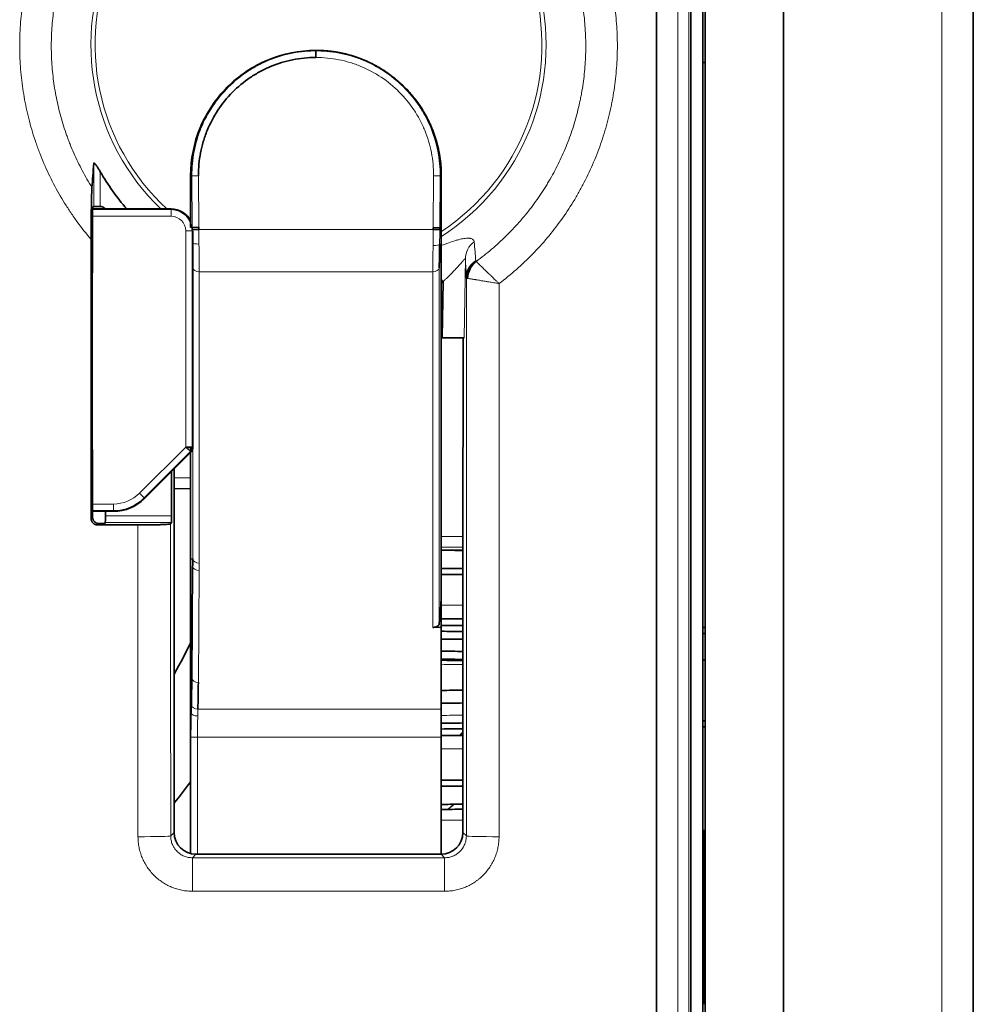
# Model space of a CAD drawing. Units: millimetres. Extents: x 36 to 824, y 17 to 581.
# Drawn here: x 335 to 378, y 271 to 317 of the extents above; entities that cross this region are included whole.
import ezdxf

# ---------------------------------------------------------------- set-up
doc = ezdxf.new("R2010")
doc.units = ezdxf.units.MM
doc.layers.add('1', color=7, linetype='Continuous', true_color=0xffffff)

msp = doc.modelspace()

# ---------------------------------------------------------------- linework, layer by layer
at = {"layer": '1', "color": 18, "linetype": 'Continuous', "lineweight": 35}
for p, q in [((366.139, 250.166), (366.139, 351.787)), ((369.739, 250.103), (369.739, 351.85)), ((378.439, 351.597), (378.439, 250.356)), ((365.477, 255.562), (365.477, 346.388)), ((366.039, 256.475), (366.039, 345.475)), ((366.039, 314.676), (366.139, 314.676)), ((342.539, 309.473), (342.539, 307.101)), ((354.039, 309.473), (354.039, 307.084)), ((338.033, 308.025), (338.096, 308.057)), ((338.033, 305.025), (338.033, 308.025)), ((338.396, 308.062), (338.43, 308.062)), ((338.033, 307.951), (341.647, 307.951)), ((341.647, 307.951), (338.033, 307.951)), ((342.613, 307.102), (342.913, 307.103)), ((353.669, 307.086), (353.969, 307.084)), ((342.913, 307.003), (342.614, 307)), ((342.647, 297.021), (342.647, 306.951)), ((353.968, 307), (353.668, 307.003)), ((354.039, 306.333), (354.039, 290.512)), ((338.026, 305.025), (338.033, 305.025)), ((338.026, 296.925), (338.026, 305.025)), ((354.118, 304.582), (354.039, 304.582)), ((354.118, 304.622), (354.081, 302.038)), ((354.081, 302.038), (355.09, 302.038)), ((355.045, 302.038), (355.045, 297.457)), ((355.045, 297.457), (355.027, 296.576)), ((338.033, 296.925), (338.026, 296.925)), ((338.033, 293.925), (338.033, 296.925)), ((340.424, 294.674), (342.559, 296.809)), ((342.316, 297.034), (342.615, 297.034)), ((342.528, 296.822), (342.316, 297.034)), ((342.346, 297.034), (342.346, 297.021)), ((342.346, 297.021), (342.537, 296.831)), ((342.539, 296.834), (342.539, 297.034)), ((342.539, 291.895), (342.539, 296.789)), ((355.027, 296.576), (355.027, 279.355)), ((341.662, 295.911), (341.662, 293.878)), ((341.787, 279.355), (341.787, 296.036)), ((341.787, 295.124), (342.539, 295.118)), ((338.033, 294.088), (339.011, 294.088)), ((338.63, 294.089), (338.63, 293.878)), ((337.977, 293.758), (338.042, 293.824)), ((338.042, 293.921), (338.033, 293.925)), ((338.342, 293.524), (338.276, 293.459)), ((338.598, 293.524), (338.342, 293.524)), ((338.625, 293.579), (338.598, 293.524)), ((341.623, 293.51), (341.657, 293.579)), ((338.276, 293.459), (340.123, 293.459)), ((342.539, 291.895), (342.636, 291.898)), ((342.539, 291.555), (342.539, 291.895)), ((342.539, 286.426), (342.539, 291.555)), ((342.634, 291.557), (342.596, 286.427)), ((353.947, 288.931), (354.014, 289.783)), ((354.039, 289.783), (354.039, 288.769)), ((354.039, 288.769), (353.647, 288.758)), ((354.039, 288.769), (354.039, 285.017)), ((366.139, 287.277), (366.039, 287.277)), ((342.539, 284.843), (342.539, 286.426)), ((354.039, 283.731), (354.039, 285.017)), ((342.567, 284.843), (342.539, 284.843)), ((342.539, 278.386), (342.539, 284.843)), ((354.039, 283.731), (354.039, 278.355)), ((366.089, 275.475), (366.089, 279.475)), ((354.027, 278.355), (342.786, 278.355)), ((366.089, 271.475), (366.089, 275.475))]:
    msp.add_line(p, q, dxfattribs=at)
at = {"layer": '1', "color": 8, "linetype": 'Continuous', "lineweight": 18}
for p, q in [((376.991, 351.597), (376.991, 250.356)), ((338.096, 308.057), (338.096, 310.039)), ((338.396, 309.657), (338.396, 308.062)), ((342.539, 309.473), (342.598, 309.473)), ((342.598, 309.473), (342.898, 309.475)), ((342.598, 309.473), (342.613, 307.102)), ((342.913, 307.103), (342.898, 309.475)), ((353.684, 309.475), (353.669, 307.086)), ((353.984, 309.473), (353.684, 309.475)), ((353.969, 307.084), (353.984, 309.473)), ((353.984, 309.473), (354.039, 309.473)), ((338.033, 307.92), (341.647, 307.92)), ((341.647, 307.62), (338.033, 307.62)), ((341.647, 307.92), (341.647, 307.951)), ((341.647, 307.62), (341.647, 307.92)), ((342.539, 307.101), (342.613, 307.102)), ((354.039, 307.084), (353.969, 307.084)), ((342.316, 306.951), (342.615, 306.951)), ((342.316, 297.034), (342.316, 306.951)), ((342.615, 306.951), (342.615, 297.034)), ((342.645, 307.003), (342.648, 307.001)), ((342.913, 307.003), (353.668, 307.003)), ((354.039, 306.333), (353.959, 306.335)), ((353.947, 288.931), (353.947, 305.259)), ((355.143, 305.679), (355.09, 302.038)), ((342.935, 291.714), (342.935, 305.075)), ((353.647, 305.075), (342.935, 305.075)), ((353.647, 305.075), (353.647, 288.758)), ((340.199, 294.917), (342.316, 297.034)), ((342.528, 296.822), (340.411, 294.705)), ((342.346, 297.021), (342.337, 297.012)), ((342.559, 296.809), (342.528, 296.822)), ((342.615, 297.034), (342.647, 297.021)), ((342.636, 296.94), (342.636, 291.898)), ((341.787, 295.624), (342.539, 295.618)), ((340.199, 294.917), (340.411, 294.705)), ((340.411, 294.705), (340.424, 294.674)), ((338.033, 294.42), (338.998, 294.42)), ((338.998, 294.12), (338.033, 294.12)), ((338.998, 294.12), (338.998, 294.42)), ((339.011, 294.088), (338.998, 294.12)), ((341.657, 293.579), (338.625, 293.579)), ((338.63, 293.878), (341.662, 293.878)), ((342.895, 286.241), (342.934, 291.371)), ((342.875, 285.017), (354.039, 285.017)), ((342.557, 283.731), (342.557, 278.382)), ((342.857, 283.731), (342.557, 283.731)), ((342.857, 278.355), (342.857, 283.731)), ((354.039, 283.731), (342.857, 283.731)), ((341.626, 279.195), (341.787, 279.355)), ((355.027, 279.355), (355.187, 279.195)), ((342.786, 278.355), (342.627, 278.196)), ((342.627, 278.196), (354.186, 278.196)), ((342.627, 278.196), (342.627, 276.66)), ((354.186, 278.196), (354.027, 278.355)), ((354.186, 278.196), (354.186, 276.66)), ((354.186, 276.66), (342.627, 276.66))]:
    msp.add_line(p, q, dxfattribs=at)
for centre, radius, start, end in [((348.407, 315.475), 10.439, 302.6587, 226.1194), ((348.407, 315.475), 10.246, 303.3506, 227.2556), ((341.647, 306.951), 0.969, 2.8997, 90), ((341.647, 306.951), 0.669, 0, 90)]:
    msp.add_arc(centre, radius, start, end, dxfattribs=at)
at = {"layer": '1', "color": 18, "linetype": 'Continuous', "lineweight": 35}
for centre, radius, start, end in [((348.407, 315.475), 11.578, 210.1649, 220.5332), ((341.647, 306.951), 1, 26.8411, 90), ((316.389, 300.975), 29.172, 330.5295, 333.9999), ((352.039, 286.975), 4.25, 311.7485, 314.6588), ((316.389, 300.975), 32.5, 321.3937, 323.5721), ((357.539, 276.876), 4.769, 127.6834, 132.0784), ((361.506, 275.475), 6.083, 40.3905, 41.1121), ((361.506, 275.475), 6.083, 318.8879, 319.6095)]:
    msp.add_arc(centre, radius, start, end, dxfattribs=at)
at = {"layer": '1', "color": 8, "linetype": 'Continuous', "lineweight": 18}
for centre, major_axis, ratio, start_param, end_param in [((373.607, 300.975), (0, 999.987), 0.008723, 1.519531, 1.622061), ((374.107, 300.975), (0, 999.487), 0.008727, 1.519531, 1.622061), ((342.922, 306.409), (-0.3, -0.006), 0.220035, 0.035784, 1.56608), ((353.66, 306.344), (0.3, -0.006), 0.244, 4.717396, 6.24719), ((356.143, 305.679), (0.999, 0.053), 0.950161, 2.162142, 3.085583), ((342.935, 305.267), (-0.3, 0), 0.642788, 0.045574, 1.570796), ((353.647, 305.267), (0.3, 0), 0.642788, 4.712389, 6.237611), ((354.118, 305.265), (-0.406, 0.914), 0.322778, 2.039934, 2.198521), ((337.771, 300.975), (0, 997.987), 0.017455, 4.690563, 4.716216), ((339.271, 300.975), (0, 999.487), 0.017429, 4.690563, 4.715944), ((338.997, 296.12), (0.651, -1.571), 0.999599, 5.890622, 6.675749), ((338.997, 296.12), (-0.766, 1.848), 0.999719, 2.749029, 3.534156), ((359.042, 300.975), (0, 997.986), 0.017455, 1.578277, 1.592623), ((342.935, 291.906), (-0.3, 0), 0.642788, 0.045574, 1.570796), ((342.934, 291.564), (-0.3, 0.002), 0.642777, 0.045573, 1.575633), ((342.895, 286.434), (-0.3, 0.002), 0.642777, 0.045573, 1.575633), ((342.875, 285.21), (-0.3, 0.007), 0.64267, 0.045568, 1.586865), ((342.867, 284.843), (-0.3, 0.006), 0.483327, 0.039876, 1.580116), ((340.126, 279.195), (1.5, 0.001), 0.021824, 4.712381, 6.265728), ((356.687, 279.195), (-1.5, 0.001), 0.021824, 0.017457, 1.570805)]:
    msp.add_ellipse(centre, major_axis=major_axis, ratio=ratio, start_param=start_param, end_param=end_param, dxfattribs=at)
at = {"layer": '1', "color": 18, "linetype": 'Continuous', "lineweight": 35}
for centre, major_axis, ratio, start_param, end_param in [((338.396, 308.057), (0.3, 0), 0.017455, 1.570796, 3.106686), ((338.43, 307.862), (0.141, 0.141), 0.999695, 5.958178, 7.068431), ((372.879, 300.975), (0, 999.488), 0.034921, 1.565213, 1.578017), ((356.191, 304.794), (-0.999, -0.055), 0.952614, 5.265547, 6.225779), ((356.208, 304.766), (0.444, 0.896), 0.957212, 1.107009, 2.012387), ((348.407, 318.147), (0, 14.74), 0.974397, 3.544563, 3.550583), ((342.316, 297.034), (0.115, 0.277), 0.999599, 4.319838, 5.10494), ((342.347, 297.021), (0.277, -0.115), 0.999599, 5.890635, 6.675736), ((339.01, 296.089), (0.766, -1.848), 0.999599, 5.890622, 6.675749), ((338.625, 293.878), (0, 0.3), 0.017455, 3.176499, 4.712389), ((341.657, 293.878), (0, 0.3), 0.017455, 3.176499, 4.712389), ((342.787, 279.355), (-0.707, -0.707), 0.999695, 5.497939, 7.068431), ((354.026, 279.355), (0.707, -0.707), 0.999695, 5.497939, 7.068431)]:
    msp.add_ellipse(centre, major_axis=major_axis, ratio=ratio, start_param=start_param, end_param=end_param, dxfattribs=at)
for points, knots in [([(363.907, 250.875), (363.907, 255.047), (363.907, 259.22), (363.907, 267.568), (363.907, 273.83), (363.907, 280.093), (363.907, 284.269), (363.907, 286.358), (363.907, 292.623), (363.907, 300.976), (363.907, 309.329), (363.907, 315.594), (363.907, 317.682), (363.907, 321.858), (363.907, 323.946), (363.907, 334.384), (363.907, 342.732), (363.907, 351.075)], [0, 0, 0, 0, 0.125, 0.125, 0.25, 0.3125, 0.3125, 0.375, 0.375, 0.5, 0.625, 0.625, 0.6875, 0.6875, 0.75, 0.75, 1, 1, 1, 1]), ([(363.911, 351.08), (363.911, 346.907), (363.911, 342.734), (363.911, 334.385), (363.911, 328.123), (363.911, 321.859), (363.911, 317.683), (363.911, 315.594), (363.911, 309.329), (363.911, 300.975), (363.911, 292.621), (363.911, 286.356), (363.911, 284.267), (363.911, 280.091), (363.911, 278.003), (363.911, 267.563), (363.911, 259.215), (363.911, 250.871)], [0, 0, 0, 0, 0.125, 0.125, 0.25, 0.3125, 0.3125, 0.375, 0.375, 0.5, 0.625, 0.625, 0.6875, 0.6875, 0.75, 0.75, 1, 1, 1, 1]), ([(348.28, 315.223), (347.528, 315.222), (346.777, 315.071), (345.388, 314.494), (344.751, 314.068), (343.689, 313.004), (343.263, 312.366), (342.688, 310.977), (342.539, 310.225), (342.539, 309.473)], [0, 0, 0, 0, 0.25, 0.25, 0.5, 0.5, 0.75, 0.75, 1, 1, 1, 1]), ([(348.28, 315.223), (348.293, 315.223), (348.317, 315.223), (348.353, 315.223), (348.39, 315.222), (348.426, 315.221), (348.463, 315.22), (348.5, 315.219), (348.536, 315.218), (348.573, 315.216), (348.61, 315.214), (348.646, 315.212), (348.683, 315.209), (348.72, 315.207), (348.756, 315.204), (348.793, 315.201), (348.83, 315.197), (348.866, 315.194), (348.903, 315.19), (348.94, 315.186), (348.976, 315.182), (349.013, 315.177), (349.05, 315.172), (349.086, 315.167), (349.123, 315.162), (349.16, 315.157), (349.196, 315.151), (349.233, 315.145), (349.27, 315.139), (349.306, 315.132), (349.343, 315.126), (349.379, 315.119), (349.416, 315.111), (349.453, 315.104), (349.489, 315.096), (349.526, 315.088), (349.562, 315.08), (349.598, 315.072), (349.635, 315.063), (349.671, 315.054), (349.707, 315.045), (349.744, 315.036), (349.78, 315.026), (349.816, 315.016), (349.852, 315.006), (349.889, 314.996), (349.925, 314.985), (349.961, 314.975), (349.997, 314.964), (350.033, 314.952), (350.068, 314.941), (350.104, 314.929), (350.14, 314.917), (350.176, 314.905), (350.212, 314.892), (350.247, 314.879), (350.283, 314.866), (350.318, 314.853), (350.354, 314.84), (350.389, 314.826), (350.424, 314.812), (350.459, 314.798), (350.495, 314.783), (350.53, 314.768), (350.565, 314.753), (350.6, 314.738), (350.635, 314.723), (350.669, 314.707), (350.704, 314.691), (350.739, 314.675), (350.773, 314.659), (350.808, 314.642), (350.842, 314.625), (350.876, 314.608), (350.91, 314.591), (350.944, 314.573), (350.978, 314.555), (351.012, 314.537), (351.046, 314.519), (351.08, 314.5), (351.113, 314.482), (351.147, 314.463), (351.18, 314.443), (351.213, 314.424), (351.246, 314.404), (351.279, 314.384), (351.312, 314.364), (351.345, 314.344), (351.378, 314.323), (351.41, 314.302), (351.443, 314.281), (351.475, 314.26), (351.507, 314.238), (351.54, 314.216), (351.571, 314.194), (351.603, 314.172), (351.635, 314.149), (351.667, 314.126), (351.698, 314.104), (351.729, 314.08), (351.76, 314.057), (351.791, 314.033), (351.822, 314.009), (351.853, 313.985), (351.884, 313.961), (351.914, 313.936), (351.944, 313.912), (351.975, 313.887), (352.005, 313.861), (352.034, 313.836), (352.064, 313.81), (352.094, 313.784), (352.123, 313.758), (352.152, 313.732), (352.181, 313.706), (352.21, 313.679), (352.239, 313.652), (352.267, 313.625), (352.296, 313.597), (352.324, 313.57), (352.353, 313.54), (352.384, 313.509), (352.416, 313.477), (352.449, 313.443), (352.481, 313.409), (352.513, 313.375), (352.545, 313.339), (352.577, 313.304), (352.609, 313.268), (352.641, 313.231), (352.673, 313.193), (352.705, 313.156), (352.737, 313.117), (352.769, 313.078), (352.8, 313.038), (352.832, 312.998), (352.863, 312.957), (352.895, 312.916), (352.926, 312.873), (352.957, 312.831), (352.988, 312.788), (353.018, 312.744), (353.049, 312.699), (353.079, 312.654), (353.109, 312.608), (353.139, 312.562), (353.169, 312.515), (353.198, 312.467), (353.227, 312.419), (353.256, 312.37), (353.284, 312.321), (353.313, 312.271), (353.341, 312.22), (353.368, 312.169), (353.395, 312.117), (353.422, 312.064), (353.449, 312.011), (353.475, 311.957), (353.501, 311.903), (353.526, 311.847), (353.551, 311.792), (353.575, 311.735), (353.599, 311.678), (353.623, 311.621), (353.646, 311.562), (353.669, 311.504), (353.691, 311.444), (353.712, 311.384), (353.733, 311.323), (353.754, 311.262), (353.774, 311.2), (353.793, 311.138), (353.812, 311.074), (353.83, 311.011), (353.847, 310.946), (353.864, 310.882), (353.88, 310.816), (353.896, 310.75), (353.91, 310.684), (353.924, 310.616), (353.938, 310.549), (353.95, 310.48), (353.962, 310.412), (353.973, 310.342), (353.983, 310.273), (353.993, 310.202), (354.001, 310.131), (354.009, 310.06), (354.016, 309.988), (354.022, 309.916), (354.027, 309.843), (354.032, 309.77), (354.035, 309.696), (354.037, 309.622), (354.039, 309.548), (354.039, 309.498), (354.039, 309.473)], [0, 0, 0, 0, 0.004009, 0.008021, 0.012036, 0.016053, 0.020073, 0.024096, 0.028122, 0.03215, 0.036181, 0.040215, 0.044252, 0.048291, 0.052333, 0.056378, 0.060426, 0.064477, 0.06853, 0.072586, 0.076645, 0.080707, 0.084771, 0.088839, 0.092909, 0.096982, 0.101058, 0.105136, 0.109218, 0.113302, 0.11739, 0.12148, 0.125573, 0.129669, 0.133768, 0.137869, 0.141974, 0.146081, 0.150191, 0.154305, 0.158421, 0.16254, 0.166662, 0.170787, 0.174915, 0.179045, 0.183179, 0.187316, 0.191456, 0.195598, 0.199744, 0.203892, 0.208044, 0.212198, 0.216356, 0.220516, 0.224679, 0.228846, 0.233015, 0.237188, 0.241363, 0.245542, 0.249723, 0.253908, 0.258095, 0.262286, 0.26648, 0.270676, 0.274876, 0.279079, 0.283285, 0.287494, 0.291706, 0.295921, 0.300139, 0.30436, 0.308584, 0.312812, 0.317042, 0.321276, 0.325513, 0.329753, 0.333996, 0.338242, 0.342491, 0.346743, 0.350999, 0.355257, 0.359519, 0.363784, 0.368052, 0.372323, 0.376598, 0.380876, 0.385156, 0.38944, 0.393727, 0.398018, 0.402311, 0.406608, 0.410908, 0.415211, 0.419517, 0.423827, 0.42814, 0.432456, 0.436775, 0.441097, 0.445423, 0.449752, 0.454084, 0.45842, 0.462759, 0.467101, 0.471446, 0.475794, 0.480146, 0.484501, 0.488859, 0.493221, 0.497586, 0.50263, 0.507718, 0.51285, 0.518027, 0.523249, 0.528516, 0.533827, 0.539183, 0.544583, 0.550028, 0.555518, 0.561052, 0.566631, 0.572255, 0.577923, 0.583636, 0.589394, 0.595197, 0.601044, 0.606936, 0.612872, 0.618854, 0.62488, 0.630951, 0.637066, 0.643227, 0.649432, 0.655682, 0.661977, 0.668316, 0.6747, 0.681129, 0.687603, 0.694122, 0.700685, 0.707293, 0.713946, 0.720644, 0.727387, 0.734174, 0.741007, 0.747884, 0.754806, 0.761773, 0.768784, 0.775841, 0.782942, 0.790088, 0.797279, 0.804515, 0.811796, 0.819122, 0.826492, 0.833907, 0.841368, 0.848873, 0.856423, 0.864018, 0.871657, 0.879342, 0.887072, 0.894846, 0.902665, 0.91053, 0.918439, 0.926393, 0.934392, 0.942435, 0.950524, 0.958658, 0.966836, 0.97506, 0.983328, 0.991642, 1, 1, 1, 1]), ([(348.28, 315.199), (348.28, 315.198), (348.28, 315.196), (348.281, 315.188), (348.281, 315.183), (348.281, 315.167), (348.281, 315.158), (348.281, 315.135), (348.281, 315.122), (348.281, 315.093), (348.281, 315.077), (348.281, 315.043), (348.281, 315.026), (348.281, 314.989), (348.281, 314.971), (348.281, 314.935), (348.281, 314.917), (348.281, 314.899)], [0, 0, 0, 0, 0.125, 0.125, 0.25, 0.25, 0.375, 0.375, 0.5, 0.5, 0.625, 0.625, 0.75, 0.75, 0.875, 0.875, 1, 1, 1, 1]), ([(342.898, 309.475), (342.896, 309.832), (342.929, 310.183), (343.029, 310.701), (343.071, 310.872), (343.171, 311.211), (343.23, 311.38), (343.432, 311.874), (343.597, 312.185), (343.985, 312.774), (344.212, 313.053), (344.709, 313.555), (344.981, 313.779), (345.421, 314.076), (345.575, 314.169), (345.887, 314.338), (346.046, 314.414), (346.533, 314.617), (346.871, 314.721), (347.57, 314.863), (347.924, 314.899), (348.281, 314.899)], [0, 0, 0, 0, 0.125, 0.125, 0.1875, 0.1875, 0.25, 0.25, 0.375, 0.375, 0.5, 0.5, 0.625, 0.625, 0.6875, 0.6875, 0.75, 0.75, 0.875, 0.875, 1, 1, 1, 1]), ([(338.015, 308.935), (338.029, 309.11), (338.043, 309.289), (338.07, 309.656), (338.083, 309.844), (338.096, 310.039)], [0, 0, 0, 0, 0.5, 0.5, 1, 1, 1, 1]), ([(338.096, 310.039), (338.097, 310.045), (338.098, 310.05), (338.101, 310.055), (338.103, 310.056), (338.106, 310.058), (338.109, 310.059), (338.114, 310.058), (338.119, 310.056), (338.121, 310.054), (338.127, 310.051), (338.13, 310.048), (338.136, 310.043), (338.139, 310.04), (338.149, 310.031), (338.156, 310.023), (338.17, 310.007), (338.177, 309.998), (338.198, 309.971), (338.212, 309.951), (338.234, 309.919), (338.241, 309.908), (338.256, 309.887), (338.263, 309.876), (338.284, 309.842), (338.299, 309.82), (338.327, 309.774), (338.341, 309.751), (338.369, 309.705), (338.383, 309.681), (338.396, 309.657)], [0, 0, 0, 0, 0.0625, 0.0625, 0.09375, 0.09375, 0.125, 0.15625, 0.15625, 0.1875, 0.1875, 0.21875, 0.21875, 0.25, 0.25, 0.3125, 0.3125, 0.375, 0.375, 0.5, 0.5, 0.5625, 0.5625, 0.625, 0.625, 0.75, 0.75, 0.875, 0.875, 1, 1, 1, 1]), ([(338.015, 308.935), (338.013, 308.911), (338.012, 308.883), (338.008, 308.82), (338.007, 308.785), (338.005, 308.729), (338.004, 308.709), (338.002, 308.669), (338.002, 308.648), (338, 308.584), (337.998, 308.54), (337.996, 308.449), (337.995, 308.402), (337.993, 308.306), (337.992, 308.257), (337.99, 308.157), (337.989, 308.105), (337.987, 308.001), (337.986, 307.949), (337.984, 307.79), (337.983, 307.682), (337.98, 307.464), (337.979, 307.353), (337.978, 307.185), (337.978, 307.128), (337.977, 307.015), (337.977, 306.957), (337.976, 306.786), (337.976, 306.671), (337.976, 306.555)], [0, 0, 0, 0, 0.0625, 0.0625, 0.125, 0.125, 0.15625, 0.15625, 0.1875, 0.1875, 0.25, 0.25, 0.3125, 0.3125, 0.375, 0.375, 0.4375, 0.4375, 0.5, 0.5, 0.625, 0.625, 0.75, 0.75, 0.8125, 0.8125, 0.875, 0.875, 1, 1, 1, 1]), ([(342.614, 307), (342.613, 307.034), (342.613, 307.068), (342.613, 307.102), (342.613, 307.102), (342.613, 307.102)], [0, 0, 0, 0, 0.99941, 0.99941, 1, 1, 1, 1]), ([(355.622, 305.575), (355.622, 305.568), (355.624, 305.563), (355.63, 305.554), (355.634, 305.55), (355.639, 305.547)], [0, 0, 0, 0, 0.5, 0.5, 1, 1, 1, 1]), ([(355.243, 304.767), (355.227, 304.77), (355.214, 304.773), (355.201, 304.78), (355.198, 304.782), (355.193, 304.788), (355.192, 304.791), (355.191, 304.794)], [0, 0, 0, 0, 0.5, 0.5, 0.75, 0.75, 1, 1, 1, 1]), ([(338.276, 293.459), (338.257, 293.459), (338.237, 293.461), (338.208, 293.466), (338.199, 293.469), (338.18, 293.474), (338.171, 293.478), (338.144, 293.489), (338.126, 293.498), (338.102, 293.514), (338.094, 293.52), (338.079, 293.533), (338.071, 293.539), (338.051, 293.56), (338.038, 293.575), (338.022, 293.6), (338.017, 293.608), (338.007, 293.626), (337.999, 293.643), (337.992, 293.662), (337.987, 293.68), (337.984, 293.69), (337.978, 293.719), (337.977, 293.739), (337.977, 293.758)], [0, 0, 0, 0, 0.125, 0.125, 0.1875, 0.1875, 0.25, 0.25, 0.375, 0.375, 0.4375, 0.4375, 0.5, 0.5, 0.625, 0.625, 0.6875, 0.6875, 0.75, 0.8125, 0.8125, 0.875, 0.875, 1, 1, 1, 1]), ([(338.042, 293.824), (338.042, 293.814), (338.042, 293.804), (338.044, 293.785), (338.046, 293.775), (338.052, 293.746), (338.057, 293.727), (338.068, 293.7), (338.073, 293.691), (338.082, 293.674), (338.087, 293.665), (338.098, 293.649), (338.104, 293.641), (338.117, 293.626), (338.123, 293.618), (338.144, 293.598), (338.159, 293.585), (338.184, 293.569), (338.192, 293.564), (338.209, 293.555), (338.227, 293.546), (338.245, 293.54), (338.264, 293.534), (338.274, 293.532), (338.303, 293.526), (338.322, 293.524), (338.342, 293.524)], [0, 0, 0, 0, 0.0625, 0.0625, 0.125, 0.125, 0.25, 0.25, 0.3125, 0.3125, 0.375, 0.375, 0.4375, 0.4375, 0.5, 0.5, 0.625, 0.625, 0.6875, 0.6875, 0.75, 0.8125, 0.8125, 0.875, 0.875, 1, 1, 1, 1]), ([(341.623, 293.51), (341.621, 293.507), (341.61, 293.503), (341.579, 293.498), (341.567, 293.497), (341.545, 293.494), (341.537, 293.494), (341.52, 293.492), (341.511, 293.491), (341.463, 293.487), (341.416, 293.484), (341.348, 293.481), (341.334, 293.48), (341.304, 293.479), (341.289, 293.478), (341.242, 293.476), (341.209, 293.475), (341.106, 293.471), (341.031, 293.469), (340.929, 293.467), (340.908, 293.466), (340.866, 293.466), (340.845, 293.465), (340.781, 293.464), (340.693, 293.462), (340.602, 293.461), (340.532, 293.461), (340.509, 293.46), (340.462, 293.46), (340.438, 293.46), (340.318, 293.459), (340.221, 293.459), (340.123, 293.459)], [0, 0, 0, 0, 0.125, 0.125, 0.1875, 0.1875, 0.21875, 0.21875, 0.25, 0.25, 0.375, 0.375, 0.40625, 0.40625, 0.4375, 0.4375, 0.5, 0.5, 0.625, 0.625, 0.65625, 0.65625, 0.6875, 0.6875, 0.75, 0.8125, 0.8125, 0.84375, 0.84375, 0.875, 0.875, 1, 1, 1, 1]), ([(355.027, 292.29), (354.864, 292.292), (354.702, 292.294), (354.406, 292.297), (354.272, 292.299), (354.106, 292.301), (354.072, 292.301), (354.039, 292.302)], [0, 0, 0, 0, 0.493671, 0.493671, 0.898705, 0.898705, 1, 1, 1, 1]), ([(342.636, 291.898), (342.636, 291.898), (342.636, 291.898), (342.636, 291.869), (342.636, 291.841), (342.635, 291.77), (342.635, 291.727), (342.635, 291.642), (342.635, 291.6), (342.634, 291.557), (342.634, 291.557), (342.634, 291.557)], [0, 0, 0, 0, 0.000134, 0.000134, 0.249881, 0.249881, 0.624865, 0.624865, 0.999866, 0.999866, 1, 1, 1, 1]), ([(354.039, 289.161), (354.206, 289.161), (354.372, 289.161), (354.702, 289.161), (354.864, 289.161), (355.027, 289.161)], [0, 0, 0, 0, 0.506329, 0.506329, 1, 1, 1, 1]), ([(355.027, 288.841), (354.864, 288.842), (354.702, 288.844), (354.372, 288.847), (354.206, 288.848), (354.039, 288.849)], [0, 0, 0, 0, 0.493736, 0.493736, 1, 1, 1, 1]), ([(355.027, 288.573), (354.864, 288.575), (354.702, 288.576), (354.372, 288.579), (354.206, 288.58), (354.039, 288.582)], [0, 0, 0, 0, 0.493671, 0.493671, 1, 1, 1, 1]), ([(342.875, 285.017), (342.88, 285.221), (342.884, 285.425), (342.891, 285.833), (342.894, 286.037), (342.895, 286.241)], [0, 0, 0, 0, 0.500011, 0.500011, 1, 1, 1, 1]), ([(354.039, 284.369), (354.206, 284.37), (354.372, 284.372), (354.702, 284.375), (354.864, 284.376), (355.027, 284.377)], [0, 0, 0, 0, 0.506329, 0.506329, 1, 1, 1, 1]), ([(354.039, 284.101), (354.206, 284.103), (354.372, 284.104), (354.702, 284.107), (354.864, 284.108), (355.027, 284.109)], [0, 0, 0, 0, 0.506264, 0.506264, 1, 1, 1, 1]), ([(355.027, 283.805), (354.864, 283.805), (354.702, 283.805), (354.372, 283.805), (354.206, 283.805), (354.039, 283.805)], [0, 0, 0, 0, 0.493671, 0.493671, 1, 1, 1, 1]), ([(354.039, 281.756), (354.206, 281.756), (354.372, 281.756), (354.702, 281.756), (354.864, 281.756), (355.027, 281.756)], [0, 0, 0, 0, 0.506329, 0.506329, 1, 1, 1, 1]), ([(355.027, 281.486), (354.864, 281.486), (354.702, 281.486), (354.406, 281.487), (354.272, 281.487), (354.106, 281.487), (354.072, 281.487), (354.039, 281.487)], [0, 0, 0, 0, 0.493671, 0.493671, 0.898705, 0.898705, 1, 1, 1, 1]), ([(354.039, 280.642), (354.172, 280.644), (354.306, 280.645), (354.472, 280.647), (354.506, 280.648), (354.672, 280.65), (354.806, 280.651), (354.968, 280.653), (354.997, 280.654), (355.027, 280.654)], [0, 0, 0, 0, 0.405034, 0.405034, 0.506329, 0.506329, 0.911362, 0.911362, 1, 1, 1, 1]), ([(355.027, 280.42), (354.864, 280.419), (354.702, 280.418), (354.372, 280.415), (354.206, 280.414), (354.039, 280.412)], [0, 0, 0, 0, 0.493671, 0.493671, 1, 1, 1, 1])]:
    msp.add_open_spline(points, degree=3, knots=knots, dxfattribs=at)
at = {"layer": '1', "color": 8, "linetype": 'Continuous', "lineweight": 18}
for points, knots in [([(337.976, 306.555), (337.753, 306.817), (337.541, 307.086), (337.237, 307.501), (337.09, 307.711), (336.948, 307.926), (336.854, 308.07), (336.808, 308.143), (336.582, 308.507), (336.243, 309.102), (335.95, 309.719), (335.747, 310.191), (335.682, 310.349), (335.589, 310.589), (335.559, 310.67), (335.501, 310.831), (335.472, 310.912), (335.333, 311.316), (335.234, 311.642), (335.062, 312.299), (334.915, 312.96), (334.817, 313.631), (334.744, 314.307), (334.72, 314.647), (334.705, 315.075), (334.703, 315.161), (334.701, 315.333), (334.7, 315.59), (334.706, 315.846), (334.727, 316.356), (334.781, 317.033), (334.936, 318.037), (335.089, 318.699), (335.223, 319.193), (335.27, 319.357), (335.347, 319.602), (335.373, 319.684), (335.427, 319.847), (335.455, 319.928), (335.598, 320.331), (335.723, 320.648), (335.997, 321.269), (336.292, 321.879), (336.632, 322.465), (336.995, 323.04), (337.187, 323.321), (337.442, 323.665), (337.494, 323.734), (337.599, 323.87), (337.757, 324.072), (337.921, 324.269), (338.255, 324.656), (338.718, 325.153), (339.463, 325.843), (339.994, 326.266), (340.406, 326.57), (340.615, 326.718), (340.829, 326.861), (340.972, 326.955), (341.045, 327.001), (341.407, 327.229), (341.702, 327.399), (342.303, 327.716), (342.914, 328.011), (343.544, 328.259), (344.185, 328.484), (344.511, 328.585), (344.924, 328.696), (345.007, 328.717), (345.173, 328.759), (345.257, 328.779), (345.507, 328.836), (345.675, 328.871), (346.177, 328.967), (346.849, 329.069), (347.862, 329.147), (348.541, 329.149), (349.051, 329.131), (349.222, 329.122), (349.478, 329.104), (349.563, 329.097), (349.734, 329.081), (349.82, 329.073), (350.246, 329.026), (350.583, 328.976), (351.251, 328.851), (351.913, 328.702), (352.561, 328.505), (353.203, 328.283), (353.52, 328.161), (353.913, 327.991), (353.991, 327.957), (354.147, 327.886), (354.225, 327.849), (354.458, 327.739), (354.611, 327.662), (355.064, 327.425), (355.654, 327.088), (356.496, 326.52), (357.029, 326.099), (357.418, 325.768), (357.61, 325.599), (357.798, 325.424), (357.922, 325.306), (357.984, 325.246), (358.289, 324.944), (358.522, 324.695), (358.968, 324.183), (359.394, 323.655), (359.972, 322.819), (360.317, 322.232), (360.519, 321.856), (360.559, 321.78), (360.638, 321.627), (360.676, 321.551), (360.789, 321.32), (360.862, 321.165), (361.07, 320.697), (361.322, 320.066), (361.629, 319.097), (361.786, 318.437), (361.885, 317.936), (361.915, 317.768), (361.955, 317.515), (361.974, 317.388), (361.991, 317.261), (362.003, 317.176), (362.008, 317.133), (362.054, 316.75), (362.083, 316.409), (362.114, 315.73), (362.119, 315.052), (362.075, 314.376), (362.005, 313.701), (361.958, 313.364), (361.883, 312.943), (361.867, 312.859), (361.833, 312.691), (361.816, 312.607), (361.761, 312.356), (361.721, 312.189), (361.593, 311.693), (361.399, 311.041), (361.037, 310.092), (360.749, 309.477), (360.516, 309.024), (360.395, 308.798), (360.267, 308.576), (360.18, 308.428), (360.136, 308.355), (359.911, 307.989), (359.722, 307.705), (359.324, 307.154), (358.908, 306.62), (358.228, 305.869), (357.738, 305.402), (357.228, 304.953), (356.964, 304.736), (356.691, 304.529)], [0, 0, 0, 0, 0.015625, 0.015625, 0.023438, 0.027344, 0.027344, 0.03125, 0.03125, 0.046875, 0.0625, 0.0625, 0.070313, 0.070313, 0.074219, 0.074219, 0.078125, 0.078125, 0.09375, 0.09375, 0.109375, 0.125, 0.125, 0.140625, 0.140625, 0.144531, 0.144531, 0.148438, 0.15625, 0.15625, 0.171875, 0.1875, 0.203125, 0.203125, 0.210938, 0.210938, 0.214844, 0.214844, 0.21875, 0.21875, 0.234375, 0.234375, 0.25, 0.265625, 0.265625, 0.28125, 0.28125, 0.285156, 0.285156, 0.289063, 0.296875, 0.296875, 0.3125, 0.328125, 0.34375, 0.34375, 0.351563, 0.355469, 0.355469, 0.359375, 0.359375, 0.375, 0.375, 0.390625, 0.40625, 0.40625, 0.421875, 0.421875, 0.425781, 0.425781, 0.429688, 0.429688, 0.4375, 0.4375, 0.453125, 0.46875, 0.484375, 0.484375, 0.492188, 0.492188, 0.496094, 0.496094, 0.5, 0.5, 0.515625, 0.515625, 0.53125, 0.546875, 0.546875, 0.5625, 0.5625, 0.566406, 0.566406, 0.570313, 0.570313, 0.578125, 0.578125, 0.59375, 0.609375, 0.625, 0.625, 0.632813, 0.636719, 0.636719, 0.640625, 0.640625, 0.65625, 0.65625, 0.671875, 0.6875, 0.703125, 0.703125, 0.707031, 0.707031, 0.710938, 0.710938, 0.71875, 0.71875, 0.734375, 0.75, 0.765625, 0.765625, 0.773438, 0.773438, 0.777344, 0.779297, 0.779297, 0.78125, 0.78125, 0.796875, 0.796875, 0.8125, 0.828125, 0.828125, 0.84375, 0.84375, 0.847656, 0.847656, 0.851563, 0.851563, 0.859375, 0.859375, 0.875, 0.890625, 0.90625, 0.90625, 0.914063, 0.917969, 0.917969, 0.921875, 0.921875, 0.9375, 0.9375, 0.953125, 0.96875, 0.984375, 0.984375, 1, 1, 1, 1]), ([(355.639, 305.547), (355.76, 305.635), (355.879, 305.725), (356.114, 305.91), (356.229, 306.004), (356.57, 306.293), (357.007, 306.692), (357.615, 307.334), (358.176, 308.017), (358.517, 308.501), (358.72, 308.812), (358.76, 308.875), (358.839, 309.001), (358.878, 309.065), (358.993, 309.256), (359.068, 309.385), (359.283, 309.775), (359.55, 310.302), (359.891, 311.117), (360.078, 311.676), (360.246, 312.243), (360.32, 312.53), (360.399, 312.895), (360.415, 312.968), (360.444, 313.114), (360.485, 313.333), (360.52, 313.552), (360.583, 313.992), (360.645, 314.578), (360.674, 315.461), (360.651, 316.051), (360.617, 316.494), (360.603, 316.642), (360.578, 316.864), (360.569, 316.938), (360.55, 317.086), (360.539, 317.16), (360.484, 317.528), (360.43, 317.819), (360.3, 318.395), (360.149, 318.964), (359.959, 319.522), (359.747, 320.073), (359.631, 320.345), (359.473, 320.681), (359.441, 320.748), (359.375, 320.882), (359.341, 320.949), (359.239, 321.148), (359.168, 321.278), (358.951, 321.666), (358.642, 322.17), (358.129, 322.888), (357.752, 323.342), (357.456, 323.673), (357.305, 323.836), (357.149, 323.995), (357.044, 324.101), (356.991, 324.153), (356.723, 324.413), (356.502, 324.611), (356.049, 324.99), (355.583, 325.352), (354.848, 325.841), (354.334, 326.133), (353.939, 326.338), (353.806, 326.404), (353.604, 326.5), (353.536, 326.532), (353.4, 326.593), (353.332, 326.623), (352.991, 326.77), (352.439, 326.984), (351.594, 327.244), (351.02, 327.376), (350.44, 327.488), (350.148, 327.534), (349.778, 327.578), (349.704, 327.586), (349.556, 327.6), (349.481, 327.607), (349.259, 327.625), (349.111, 327.635), (348.666, 327.655), (348.076, 327.66), (347.194, 327.605), (346.61, 327.526), (346.172, 327.45), (345.954, 327.408), (345.736, 327.361), (345.591, 327.327), (345.518, 327.31), (345.156, 327.22), (344.871, 327.138), (344.309, 326.954), (343.756, 326.751), (342.951, 326.387), (342.431, 326.106), (342.048, 325.88), (341.921, 325.802), (341.732, 325.682), (341.67, 325.641), (341.546, 325.559), (341.238, 325.35), (340.705, 324.951), (340.037, 324.373), (339.412, 323.748), (339.025, 323.299), (338.792, 323.009), (338.746, 322.951), (338.655, 322.833), (338.61, 322.773), (338.476, 322.594), (338.39, 322.473), (338.138, 322.107), (337.821, 321.609), (337.402, 320.832), (337.16, 320.294), (336.993, 319.883), (336.913, 319.675), (336.838, 319.465), (336.79, 319.324), (336.766, 319.253), (336.651, 318.899), (336.57, 318.613), (336.43, 318.039), (336.31, 317.462), (336.195, 316.586), (336.159, 315.996), (336.149, 315.551), (336.149, 315.403), (336.152, 315.179), (336.153, 315.104), (336.158, 314.955), (336.161, 314.881), (336.18, 314.51), (336.232, 313.921), (336.372, 313.048), (336.507, 312.475), (336.663, 311.905), (336.752, 311.622), (336.877, 311.272), (336.902, 311.202), (336.955, 311.062), (337.035, 310.853), (337.121, 310.647), (337.301, 310.239), (337.559, 309.704), (337.857, 309.188), (338.015, 308.935)], [0, 0, 0, 0, 0.007812, 0.007812, 0.015625, 0.015625, 0.03125, 0.046875, 0.0625, 0.078125, 0.078125, 0.082031, 0.082031, 0.085937, 0.085937, 0.09375, 0.09375, 0.109375, 0.125, 0.140625, 0.140625, 0.15625, 0.15625, 0.160156, 0.160156, 0.164062, 0.171875, 0.171875, 0.1875, 0.203125, 0.21875, 0.21875, 0.226562, 0.226562, 0.230469, 0.230469, 0.234375, 0.234375, 0.25, 0.25, 0.265625, 0.28125, 0.28125, 0.296875, 0.296875, 0.300781, 0.300781, 0.304687, 0.304687, 0.3125, 0.3125, 0.328125, 0.34375, 0.359375, 0.359375, 0.367187, 0.371094, 0.371094, 0.375, 0.375, 0.390625, 0.390625, 0.40625, 0.421875, 0.4375, 0.4375, 0.445312, 0.445312, 0.449219, 0.449219, 0.453125, 0.453125, 0.46875, 0.484375, 0.5, 0.5, 0.515625, 0.515625, 0.519531, 0.519531, 0.523437, 0.523437, 0.53125, 0.53125, 0.546875, 0.5625, 0.578125, 0.578125, 0.585937, 0.589844, 0.589844, 0.59375, 0.59375, 0.609375, 0.609375, 0.625, 0.640625, 0.65625, 0.65625, 0.664062, 0.664062, 0.667969, 0.667969, 0.671875, 0.6875, 0.703125, 0.71875, 0.734375, 0.734375, 0.738281, 0.738281, 0.742187, 0.742187, 0.75, 0.75, 0.765625, 0.78125, 0.796875, 0.796875, 0.804687, 0.808594, 0.808594, 0.8125, 0.8125, 0.828125, 0.828125, 0.84375, 0.859375, 0.875, 0.875, 0.882812, 0.882812, 0.886719, 0.886719, 0.890625, 0.890625, 0.90625, 0.921875, 0.9375, 0.9375, 0.953125, 0.953125, 0.957031, 0.957031, 0.960937, 0.96875, 0.96875, 0.984375, 1, 1, 1, 1]), ([(348.28, 315.199), (348.206, 315.199), (348.127, 315.197), (347.956, 315.19), (347.862, 315.184), (347.58, 315.158), (347.394, 315.131), (346.836, 315.023), (346.476, 314.915), (345.957, 314.703), (345.787, 314.623), (345.455, 314.446), (345.291, 314.349), (344.821, 314.036), (344.532, 313.799), (344.001, 313.269), (343.759, 312.973), (343.344, 312.35), (343.168, 312.02), (342.953, 311.496), (342.89, 311.316), (342.783, 310.956), (342.738, 310.775), (342.632, 310.225), (342.596, 309.853), (342.598, 309.473)], [0, 0, 0, 0, 0.025531, 0.025531, 0.056965, 0.056965, 0.119834, 0.119834, 0.245572, 0.245572, 0.308441, 0.308441, 0.37131, 0.37131, 0.497048, 0.497048, 0.622786, 0.622786, 0.748524, 0.748524, 0.811393, 0.811393, 0.874262, 0.874262, 1, 1, 1, 1]), ([(353.984, 309.473), (353.988, 310.231), (353.839, 310.989), (353.481, 311.855), (353.4, 312.025), (353.223, 312.357), (353.125, 312.52), (352.809, 312.991), (352.571, 313.28), (352.038, 313.81), (351.74, 314.051), (351.114, 314.465), (350.782, 314.64), (350.257, 314.853), (350.077, 314.915), (349.715, 315.021), (349.533, 315.065), (349.165, 315.135), (348.979, 315.16), (348.699, 315.185), (348.605, 315.191), (348.434, 315.198), (348.355, 315.199), (348.28, 315.199)], [0, 0, 0, 0, 0.251481, 0.251481, 0.314352, 0.314352, 0.377222, 0.377222, 0.502963, 0.502963, 0.628703, 0.628703, 0.754444, 0.754444, 0.817314, 0.817314, 0.880184, 0.880184, 0.943055, 0.943055, 0.97449, 0.97449, 1, 1, 1, 1]), ([(348.281, 314.899), (348.639, 314.9), (348.99, 314.865), (349.509, 314.763), (349.681, 314.72), (350.021, 314.618), (350.19, 314.558), (350.682, 314.354), (350.993, 314.187), (351.581, 313.794), (351.86, 313.566), (352.359, 313.065), (352.583, 312.792), (352.878, 312.348), (352.97, 312.194), (353.137, 311.881), (353.212, 311.721), (353.413, 311.232), (353.515, 310.891), (353.652, 310.19), (353.686, 309.833), (353.684, 309.475)], [0, 0, 0, 0, 0.125, 0.125, 0.1875, 0.1875, 0.25, 0.25, 0.375, 0.375, 0.5, 0.5, 0.625, 0.625, 0.6875, 0.6875, 0.75, 0.75, 0.875, 0.875, 1, 1, 1, 1]), ([(354.039, 306.272), (354.068, 306.283), (354.096, 306.294), (354.154, 306.317), (354.184, 306.328), (354.271, 306.361), (354.327, 306.382), (354.491, 306.441), (354.593, 306.475), (354.714, 306.511), (354.738, 306.518), (354.785, 306.531), (354.808, 306.537), (354.876, 306.555), (354.919, 306.565), (355.042, 306.592), (355.118, 306.604), (355.22, 306.612), (355.252, 306.612), (355.298, 306.611), (355.312, 306.61), (355.34, 306.607), (355.354, 306.605), (355.392, 306.598), (355.415, 306.591), (355.457, 306.573), (355.475, 306.562), (355.498, 306.542), (355.505, 306.535), (355.517, 306.519), (355.523, 306.51), (355.536, 306.482), (355.542, 306.461), (355.544, 306.437)], [0, 0, 0, 0, 0.033419, 0.033419, 0.069218, 0.069218, 0.140817, 0.140817, 0.284014, 0.284014, 0.319813, 0.319813, 0.355612, 0.355612, 0.427211, 0.427211, 0.570408, 0.570408, 0.642007, 0.642007, 0.677806, 0.677806, 0.713606, 0.713606, 0.785204, 0.785204, 0.856803, 0.856803, 0.892602, 0.892602, 0.928401, 0.928401, 1, 1, 1, 1]), ([(355.143, 305.679), (355.142, 305.68), (355.138, 305.678), (355.129, 305.67), (355.125, 305.667), (355.117, 305.659), (355.113, 305.654), (355.098, 305.639), (355.087, 305.627), (355.062, 305.6), (355.048, 305.585), (355.025, 305.559), (355.017, 305.551), (355.001, 305.533), (354.976, 305.505), (354.949, 305.475), (354.893, 305.412), (354.852, 305.366), (354.786, 305.293), (354.764, 305.268), (354.717, 305.217), (354.692, 305.19), (354.617, 305.11), (354.564, 305.054), (354.479, 304.966), (354.45, 304.937), (354.404, 304.892), (354.389, 304.877), (354.358, 304.846), (354.342, 304.83), (354.293, 304.784), (354.26, 304.752), (354.191, 304.688), (354.156, 304.655), (354.118, 304.622)], [0, 0, 0, 0, 0.0625, 0.0625, 0.09375, 0.09375, 0.125, 0.125, 0.1875, 0.1875, 0.25, 0.25, 0.28125, 0.28125, 0.3125, 0.375, 0.375, 0.5, 0.5, 0.5625, 0.5625, 0.625, 0.625, 0.75, 0.75, 0.8125, 0.8125, 0.84375, 0.84375, 0.875, 0.875, 0.9375, 0.9375, 1, 1, 1, 1]), ([(355.639, 305.547), (355.655, 305.532), (355.675, 305.512), (355.712, 305.476), (355.725, 305.462), (355.747, 305.441), (355.755, 305.433), (355.77, 305.418), (355.778, 305.41), (355.82, 305.37), (355.856, 305.333), (355.907, 305.283), (355.918, 305.273), (355.939, 305.252), (355.95, 305.242), (355.983, 305.209), (356.006, 305.187), (356.076, 305.119), (356.125, 305.071), (356.204, 304.995), (356.23, 304.969), (356.271, 304.93), (356.285, 304.916), (356.313, 304.889), (356.327, 304.876), (356.397, 304.808), (356.455, 304.753), (356.542, 304.67), (356.571, 304.642), (356.616, 304.6), (356.638, 304.578), (356.661, 304.557), (356.676, 304.543), (356.683, 304.536), (356.691, 304.529)], [0, 0, 0, 0, 0.125, 0.125, 0.1875, 0.1875, 0.21875, 0.21875, 0.25, 0.25, 0.375, 0.375, 0.40625, 0.40625, 0.4375, 0.4375, 0.5, 0.5, 0.625, 0.625, 0.6875, 0.6875, 0.71875, 0.71875, 0.75, 0.75, 0.875, 0.875, 0.9375, 0.9375, 0.96875, 0.984375, 0.984375, 1, 1, 1, 1]), ([(355.243, 304.767), (355.265, 304.764), (355.293, 304.759), (355.344, 304.751), (355.363, 304.748), (355.393, 304.743), (355.404, 304.741), (355.425, 304.738), (355.437, 304.736), (355.494, 304.727), (355.545, 304.718), (355.616, 304.707), (355.63, 304.704), (355.66, 304.699), (355.675, 304.697), (355.721, 304.689), (355.752, 304.684), (355.849, 304.668), (355.917, 304.657), (356.025, 304.639), (356.061, 304.633), (356.118, 304.624), (356.137, 304.62), (356.175, 304.614), (356.194, 304.611), (356.291, 304.595), (356.369, 304.582), (356.488, 304.562), (356.528, 304.555), (356.589, 304.545), (356.619, 304.54), (356.65, 304.535), (356.67, 304.532), (356.681, 304.53), (356.691, 304.529)], [0, 0, 0, 0, 0.125, 0.125, 0.1875, 0.1875, 0.21875, 0.21875, 0.25, 0.25, 0.375, 0.375, 0.40625, 0.40625, 0.4375, 0.4375, 0.5, 0.5, 0.625, 0.625, 0.6875, 0.6875, 0.71875, 0.71875, 0.75, 0.75, 0.875, 0.875, 0.9375, 0.9375, 0.96875, 0.984375, 0.984375, 1, 1, 1, 1]), ([(342.934, 291.371), (342.934, 291.414), (342.935, 291.457), (342.935, 291.542), (342.935, 291.585), (342.935, 291.656), (342.935, 291.685), (342.935, 291.714)], [0, 0, 0, 0, 0.375002, 0.375002, 0.750001, 0.750001, 1, 1, 1, 1]), ([(355.027, 283.195), (354.864, 283.195), (354.702, 283.195), (354.372, 283.195), (354.206, 283.196), (354.039, 283.196)], [0, 0, 0, 0, 0.493671, 0.493671, 1, 1, 1, 1]), ([(355.027, 279.922), (354.864, 279.921), (354.702, 279.92), (354.372, 279.917), (354.206, 279.916), (354.039, 279.914)], [0, 0, 0, 0, 0.493671, 0.493671, 1, 1, 1, 1]), ([(342.627, 276.66), (342.545, 276.66), (342.462, 276.664), (342.339, 276.676), (342.298, 276.681), (342.217, 276.693), (342.177, 276.7), (342.057, 276.724), (341.899, 276.764), (341.746, 276.819), (341.632, 276.866), (341.595, 276.882), (341.52, 276.918), (341.484, 276.936), (341.375, 276.994), (341.236, 277.078), (341.105, 277.175), (340.979, 277.279), (340.918, 277.334), (340.802, 277.45), (340.691, 277.572), (340.594, 277.704), (340.536, 277.789), (340.525, 277.807), (340.503, 277.842), (340.471, 277.894), (340.441, 277.947), (340.383, 278.055), (340.314, 278.202), (340.259, 278.356), (340.223, 278.473), (340.212, 278.513), (340.192, 278.593), (340.183, 278.633), (340.159, 278.754), (340.135, 278.916), (340.126, 279.08), (340.126, 279.162)], [0, 0, 0, 0, 0.0625, 0.0625, 0.09375, 0.09375, 0.125, 0.125, 0.1875, 0.25, 0.25, 0.28125, 0.28125, 0.3125, 0.3125, 0.375, 0.4375, 0.4375, 0.5, 0.5, 0.5625, 0.625, 0.625, 0.640625, 0.640625, 0.65625, 0.6875, 0.6875, 0.75, 0.8125, 0.8125, 0.84375, 0.84375, 0.875, 0.875, 0.9375, 1, 1, 1, 1]), ([(341.626, 279.195), (341.626, 279.129), (341.633, 279.064), (341.652, 278.967), (341.66, 278.935), (341.679, 278.872), (341.701, 278.811), (341.729, 278.752), (341.752, 278.709), (341.76, 278.695), (341.777, 278.667), (341.786, 278.653), (341.832, 278.585), (341.874, 278.534), (341.967, 278.441), (342.017, 278.4), (342.099, 278.346), (342.127, 278.329), (342.184, 278.298), (342.214, 278.284), (342.305, 278.247), (342.367, 278.228), (342.463, 278.209), (342.496, 278.204), (342.561, 278.197), (342.594, 278.196), (342.627, 278.196)], [0, 0, 0, 0, 0.125, 0.125, 0.1875, 0.1875, 0.25, 0.3125, 0.3125, 0.34375, 0.34375, 0.375, 0.375, 0.5, 0.5, 0.625, 0.625, 0.6875, 0.6875, 0.75, 0.75, 0.875, 0.875, 0.9375, 0.9375, 1, 1, 1, 1]), ([(354.186, 278.196), (354.252, 278.196), (354.317, 278.202), (354.413, 278.221), (354.445, 278.229), (354.492, 278.244), (354.508, 278.249), (354.539, 278.26), (354.554, 278.266), (354.63, 278.297), (354.687, 278.327), (354.755, 278.373), (354.769, 278.382), (354.795, 278.402), (354.808, 278.412), (354.846, 278.443), (354.87, 278.465), (354.94, 278.534), (354.981, 278.584), (355.027, 278.653), (355.036, 278.667), (355.053, 278.695), (355.077, 278.738), (355.098, 278.782), (355.117, 278.828), (355.123, 278.843), (355.134, 278.874), (355.15, 278.921), (355.161, 278.968), (355.18, 279.064), (355.187, 279.129), (355.187, 279.195)], [0, 0, 0, 0, 0.125, 0.125, 0.1875, 0.1875, 0.21875, 0.21875, 0.25, 0.25, 0.375, 0.375, 0.40625, 0.40625, 0.4375, 0.4375, 0.5, 0.5, 0.625, 0.625, 0.65625, 0.65625, 0.6875, 0.75, 0.75, 0.78125, 0.78125, 0.8125, 0.875, 0.875, 1, 1, 1, 1]), ([(356.687, 279.162), (356.687, 279.121), (356.686, 279.079), (356.682, 278.997), (356.679, 278.956), (356.666, 278.834), (356.642, 278.673), (356.603, 278.515), (356.567, 278.398), (356.555, 278.359), (356.527, 278.281), (356.512, 278.243), (356.465, 278.129), (356.43, 278.054), (356.372, 277.946), (356.341, 277.892), (356.309, 277.84), (356.287, 277.805), (356.276, 277.788), (356.218, 277.702), (356.121, 277.571), (355.957, 277.39), (355.836, 277.28), (355.741, 277.202), (355.708, 277.176), (355.642, 277.127), (355.608, 277.104), (355.506, 277.035), (355.366, 276.952), (355.219, 276.882), (355.106, 276.835), (355.068, 276.82), (354.99, 276.792), (354.951, 276.779), (354.833, 276.743), (354.674, 276.704), (354.432, 276.668), (354.269, 276.66), (354.186, 276.66)], [0, 0, 0, 0, 0.03125, 0.03125, 0.0625, 0.0625, 0.125, 0.1875, 0.1875, 0.21875, 0.21875, 0.25, 0.25, 0.3125, 0.3125, 0.34375, 0.359375, 0.359375, 0.375, 0.375, 0.4375, 0.5, 0.5625, 0.5625, 0.59375, 0.59375, 0.625, 0.625, 0.6875, 0.75, 0.75, 0.78125, 0.78125, 0.8125, 0.8125, 0.875, 0.9375, 1, 1, 1, 1])]:
    msp.add_open_spline(points, degree=3, knots=knots, dxfattribs=at)
at = {"layer": '1', "color": 18, "linetype": 'Continuous', "lineweight": 35}
for points in [[(348.28, 315.223), (348.28, 315.215), (348.28, 315.207), (348.28, 315.199)], [(342.913, 307.103), (342.913, 307.07), (342.913, 307.036), (342.913, 307.003)], [(353.668, 307.003), (353.669, 307.031), (353.669, 307.058), (353.669, 307.086)], [(353.969, 307.084), (353.969, 307.056), (353.968, 307.028), (353.968, 307)], [(354.039, 307.084), (354.039, 306.808), (354.039, 306.547), (354.039, 306.333)], [(354.039, 292.305), (354.368, 292.303), (354.697, 292.301), (355.027, 292.299)], [(354.039, 291.456), (354.368, 291.456), (354.697, 291.456), (355.027, 291.456)], [(355.027, 291.185), (354.697, 291.185), (354.368, 291.185), (354.039, 291.184)], [(366.139, 288.749), (366.106, 288.749), (366.072, 288.749), (366.039, 288.75)], [(354.039, 288.226), (354.368, 288.222), (354.697, 288.219), (355.027, 288.216)], [(366.039, 288.477), (366.072, 288.477), (366.106, 288.476), (366.139, 288.476)], [(355.027, 287.661), (354.697, 287.664), (354.368, 287.666), (354.039, 287.669)], [(354.039, 287.304), (354.368, 287.3), (354.697, 287.296), (355.027, 287.292)], [(355.027, 287.244), (354.697, 287.247), (354.368, 287.249), (354.039, 287.252)], [(342.596, 286.427), (342.593, 286.022), (342.585, 285.615), (342.575, 285.209)], [(354.039, 285.872), (354.368, 285.875), (354.697, 285.878), (355.027, 285.881)], [(342.575, 285.209), (342.572, 285.096), (342.569, 284.973), (342.567, 284.843)], [(355.027, 285.294), (354.697, 285.291), (354.368, 285.288), (354.039, 285.286)], [(366.139, 284.474), (366.106, 284.474), (366.072, 284.474), (366.039, 284.474)], [(366.039, 284.201), (366.072, 284.201), (366.106, 284.201), (366.139, 284.202)]]:
    msp.add_open_spline(points, degree=3, dxfattribs=at)
at = {"layer": '1', "color": 8, "linetype": 'Continuous', "lineweight": 18}
for points in [[(342.614, 307), (342.615, 306.799), (342.618, 306.598), (342.622, 306.4)], [(342.922, 306.343), (342.918, 306.559), (342.915, 306.781), (342.913, 307.003)], [(353.668, 307.003), (353.667, 306.756), (353.664, 306.51), (353.66, 306.271)], [(353.959, 306.335), (353.964, 306.553), (353.966, 306.777), (353.968, 307)], [(342.935, 305.075), (342.935, 305.44), (342.931, 305.878), (342.922, 306.343)], [(353.66, 306.271), (353.652, 305.832), (353.647, 305.421), (353.647, 305.075)], [(355.544, 306.437), (355.571, 306.147), (355.597, 305.859), (355.622, 305.575)], [(355.191, 304.794), (355.175, 305.086), (355.159, 305.38), (355.143, 305.679)], [(340.126, 279.162), (340.125, 283.927), (340.124, 288.693), (340.123, 293.459)], [(354.039, 292.936), (354.368, 292.933), (354.697, 292.931), (355.027, 292.929)], [(355.027, 292.438), (354.697, 292.44), (354.368, 292.443), (354.039, 292.445)], [(354.039, 289.777), (354.368, 289.777), (354.697, 289.778), (355.027, 289.778)], [(355.027, 287.059), (354.697, 287.062), (354.368, 287.065), (354.039, 287.068)], [(342.857, 283.731), (342.857, 284.068), (342.86, 284.403), (342.867, 284.698)], [(354.039, 284.725), (354.368, 284.728), (354.697, 284.731), (355.027, 284.734)]]:
    msp.add_open_spline(points, degree=3, dxfattribs=at)
at = {"layer": '1', "color": 18, "linetype": 'Continuous', "lineweight": 35}
for points, weights, degree in [([(342.622, 306.4), (342.631, 305.978), (342.636, 305.59), (342.636, 305.259)], [1, 0.981189369804, 0.981189369804, 1], 3), ([(353.947, 305.259), (353.947, 305.573), (353.951, 305.938), (353.959, 306.335)], [1, 0.983077368885, 0.983077368885, 1], 3), ([(338.042, 293.824), (338.042, 293.872), (338.042, 293.921)], [0.499999949513, 0.500000050487, 0.499999949513], 2), ([(354.014, 289.783), (354.029, 289.962), (354.039, 290.272), (354.039, 290.512)], [1, 0.783893403698, 0.783893403698, 1], 3), ([(354.039, 290.512), (354.039, 290.272), (354.039, 289.962), (354.039, 289.783)], [1, 0.783893403698, 0.783893403698, 1], 3), ([(353.647, 288.758), (353.817, 288.763), (353.939, 288.833), (353.947, 288.931)], [1, 0.815356398109, 0.815356398109, 1], 3)]:
    msp.add_rational_spline(points, weights, degree=degree, dxfattribs=at)
at = {"layer": '1', "color": 8, "linetype": 'Continuous', "lineweight": 18}
for points, weights in [([(342.867, 284.698), (342.869, 284.813), (342.872, 284.919), (342.875, 285.017)], [0.999999880267, 0.999999880214, 0.999999880165, 0.999999880111]), ([(342.567, 284.843), (342.56, 284.501), (342.557, 284.122), (342.557, 283.731)], [1, 0.978899703052, 0.978899703052, 1])]:
    msp.add_rational_spline(points, weights, degree=3, dxfattribs=at)

doc.saveas('drawing.dxf')
